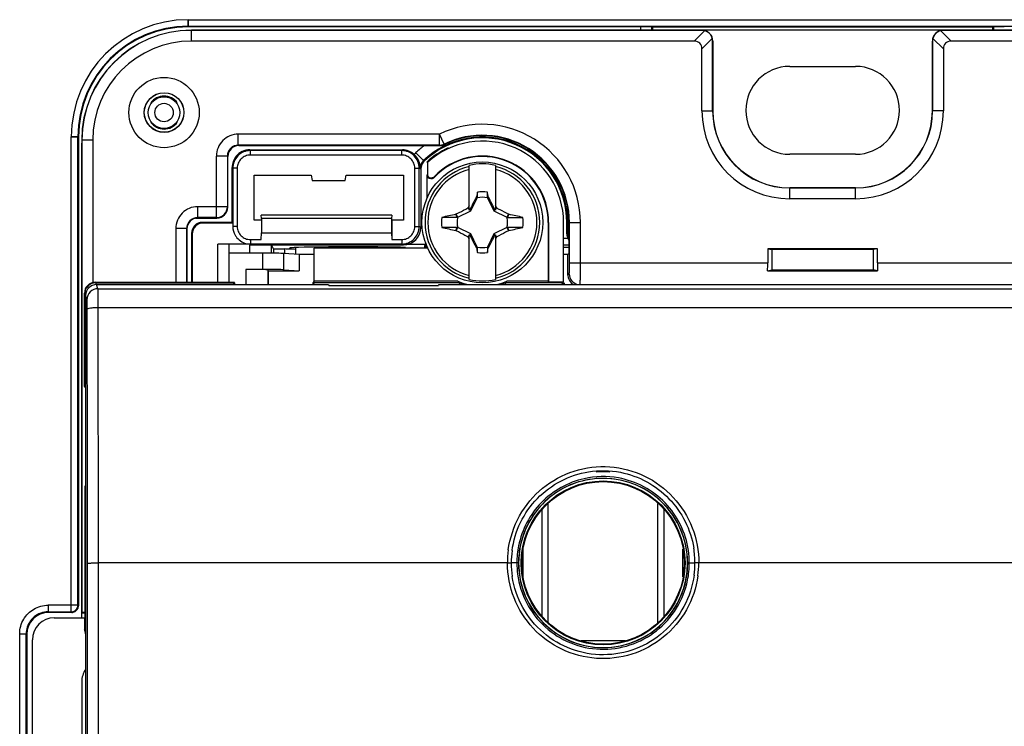
# Model space of a CAD drawing. Units: millimetres. Extents: x -65 to 81, y -41 to 72.
# Drawn here: x -15 to 30, y 2 to 34 of the extents above; entities that cross this region are included whole.
import ezdxf

# ---------------------------------------------------------------- set-up
doc = ezdxf.new("R2010")
doc.units = ezdxf.units.MM
doc.header["$LTSCALE"] = 16.335
doc.layers.get('0').update_dxf_attribs({"linetype": 'CONTINUOUS'})
for name, color, linetype in [('ASSI', 7, 'CONTINUOUS'), ('DRAFT', 7, 'CONTINUOUS'), ('RACCORDO', 7, 'CONTINUOUS'), ('SMUSSO', 7, 'CONTINUOUS'), ('TRASH', 7, 'CONTINUOUS')]:
    doc.layers.add(name, color=color, linetype=linetype)

msp = doc.modelspace()

# ---------------------------------------------------------------- linework, layer by layer
at = {"color": 7, "linetype": 'CONTINUOUS'}
for p, q in [((14.4, 33.947), (15.122, 33.947)), ((28.199, 33.947), (28.921, 33.947)), ((5.561, 25.755), (5.561, 27.791)), ((6.761, 27.791), (6.761, 25.755)), ((5.933, 26.569), (5.891, 26.359)), ((5.932, 26.342), (5.933, 26.569)), ((6.389, 26.342), (6.389, 26.569)), ((5.891, 26.359), (5.878, 26.339)), ((5.878, 26.339), (5.922, 26.319)), ((6.389, 26.342), (6.43, 26.359)), ((6.399, 26.319), (6.443, 26.339)), ((6.443, 26.339), (6.43, 26.359)), ((4.972, 25.577), (4.955, 25.565)), ((5.039, 25.435), (4.972, 25.577)), ((5.561, 25.797), (5.504, 25.853)), ((5.588, 25.769), (5.561, 25.755)), ((5.641, 25.716), (5.588, 25.769)), ((6.733, 25.769), (6.68, 25.716)), ((6.761, 25.755), (6.733, 25.769)), ((6.817, 25.853), (6.761, 25.797)), ((7.349, 25.577), (7.283, 25.435)), ((7.366, 25.565), (7.349, 25.577)), ((5.016, 25.425), (4.311, 25.425)), ((5.016, 25.425), (4.955, 25.565)), ((7.326, 25.472), (7.306, 25.425)), ((7.346, 25.519), (7.326, 25.472)), ((7.366, 25.565), (7.346, 25.519)), ((4.955, 24.828), (4.975, 24.875)), ((4.972, 24.816), (4.955, 24.828)), ((4.972, 24.816), (5.039, 24.958)), ((4.975, 24.875), (4.996, 24.922)), ((4.996, 24.922), (5.016, 24.969)), ((5.641, 24.677), (5.588, 24.624)), ((6.68, 24.677), (6.733, 24.624)), ((7.283, 24.958), (7.349, 24.816)), ((7.306, 24.969), (7.366, 24.828)), ((8.01, 24.968), (7.306, 24.968)), ((7.366, 24.828), (7.349, 24.816)), ((5.561, 24.597), (5.504, 24.54)), ((5.561, 22.603), (5.561, 24.638)), ((5.561, 24.638), (5.588, 24.624)), ((6.733, 24.624), (6.761, 24.638)), ((6.761, 24.638), (6.761, 22.603)), ((6.761, 24.597), (6.817, 24.54)), ((-2.339, 23.749), (-2.339, 24.056)), ((5.922, 24.075), (5.878, 24.054)), ((5.878, 24.054), (5.891, 24.034)), ((5.932, 24.052), (5.891, 24.034)), ((5.933, 23.824), (5.932, 24.052)), ((6.389, 24.052), (6.389, 23.824)), ((6.389, 23.824), (6.43, 24.034)), ((6.443, 24.054), (6.399, 24.075)), ((6.43, 24.034), (6.443, 24.054)), ((9.161, 6.985), (9.161, 12.409)), ((14.161, 6.985), (14.161, 12.409)), ((12.667, 6.147), (10.655, 6.147))]:
    msp.add_line(p, q, dxfattribs=at)
at = {"color": 253, "linetype": 'CONTINUOUS'}
for p, q in [((8.88, 7.272), (8.88, 12.122)), ((14.441, 7.272), (14.441, 12.122))]:
    msp.add_line(p, q, dxfattribs=at)
at = {"color": 7, "linetype": 'CONTINUOUS'}
msp.add_circle((6.161, 25.197), 2.75, dxfattribs=at)
for centre, radius, start, end in [((6.161, 25.197), 2.663, 76.9765, 103.0235), ((6.161, 25.197), 1.392, 80.5652, 99.4324), ((19.306, 18.97), 15.423, 153.0255, 153.492), ((-6.979, 18.972), 15.417, 26.5085, 26.9751), ((6.161, 25.197), 1.864, 172.9682, 187.0259), ((17.381, -33.053), 59.92, 101.96898, 102.59932), ((7.801, 298.983), 273.558, 269.89621, 270.04383), ((-6.682, -40.368), 67.413, 77.4117, 77.97223), ((6.161, 25.197), 1.864, 352.9682, 7.0259), ((4.52, -248.59), 273.558, 89.89621, 90.04383), ((19.148, 91.426), 68.094, 257.4145, 257.96943), ((-5.06, 83.446), 59.92, 281.96898, 282.59932), ((19.301, 31.421), 15.417, 206.5085, 206.9751), ((-6.984, 31.424), 15.423, 333.0255, 333.492), ((6.161, 25.197), 1.392, 260.5652, 279.4324), ((6.161, 25.197), 2.663, 256.9765, 283.0235)]:
    msp.add_arc(centre, radius, start, end, dxfattribs=at)
at = {"color": 253, "linetype": 'CONTINUOUS'}
for radius, start, end in [(2.612, 103.2788, 256.7212), (2.484, 103.9781, 256.0219), (2.612, 283.2788, 76.7212), (2.484, 283.9781, 76.0219)]:
    msp.add_arc((6.161, 25.197), radius, start, end, dxfattribs=at)
at = {"color": 7, "linetype": 'CONTINUOUS'}
for centre, major_axis in [((-518.812, -75.455), (535.114, 0)), ((531.133, 125.849), (-535.114, 0))]:
    msp.add_ellipse(centre, major_axis=major_axis, ratio=0.995125, start_param=0.192384, end_param=0.192786, dxfattribs=at)
for points in [[(5.878, 26.339), (5.78, 26.15), (5.682, 25.96), (5.588, 25.769)], [(6.733, 25.769), (6.639, 25.96), (6.542, 26.15), (6.443, 26.339)], [(5.588, 24.624), (5.682, 24.433), (5.78, 24.243), (5.878, 24.054)], [(6.443, 24.054), (6.542, 24.243), (6.639, 24.433), (6.733, 24.624)]]:
    msp.add_open_spline(points, degree=3, dxfattribs=at)
for points, knots in [([(5.891, 26.359), (5.898, 26.356), (5.912, 26.35), (5.926, 26.345), (5.932, 26.342)], [0, 0, 0, 0, 0.498833, 1, 1, 1, 1]), ([(4.972, 25.577), (5.016, 25.601), (5.193, 25.694), (5.37, 25.786), (5.504, 25.853)], [0, 0, 0, 0, 0.249295, 1, 1, 1, 1]), ([(6.817, 25.853), (6.862, 25.831), (7.04, 25.741), (7.217, 25.648), (7.349, 25.577)], [0, 0, 0, 0, 0.2506, 1, 1, 1, 1]), ([(5.504, 24.54), (5.459, 24.562), (5.281, 24.653), (5.104, 24.746), (4.972, 24.816)], [0, 0, 0, 0, 0.2506, 1, 1, 1, 1]), ([(7.349, 24.816), (7.305, 24.793), (7.129, 24.699), (6.951, 24.607), (6.817, 24.54)], [0, 0, 0, 0, 0.249295, 1, 1, 1, 1]), ([(6.43, 24.034), (6.423, 24.037), (6.41, 24.043), (6.396, 24.049), (6.389, 24.052)], [0, 0, 0, 0, 0.498833, 1, 1, 1, 1])]:
    msp.add_open_spline(points, degree=3, knots=knots, dxfattribs=at)
at = {"layer": 'ASSI', "color": 253, "linetype": 'CONTINUOUS'}
for p, q in [((-7.239, 34.423), (-7.239, 34.123)), ((-7.239, 34.423), (50.561, 34.423)), ((-7.239, 34.123), (50.561, 34.123)), ((13.384, 33.947), (13.384, 34.097)), ((13.883, 33.947), (13.883, 34.088)), ((29.438, 34.088), (29.438, 33.947)), ((-12.566, 7.473), (-12.566, 29.097)), ((-12.566, 29.097), (-12.266, 29.097)), ((-12.266, 7.773), (-12.266, 29.097)), ((-4.439, 28.497), (-4.408, 28.465)), ((2.486, 28.465), (2.517, 28.497)), ((3.136, 28.371), (3.481, 28.009)), ((3.481, 28.009), (3.517, 27.996)), ((-5.239, 27.697), (-5.208, 27.665)), ((3.325, 27.704), (3.286, 27.665)), ((-6.558, 25.165), (-6.589, 25.197)), ((10.046, 25.197), (10.046, 24.692)), ((10.106, 25.197), (10.046, 25.197)), ((-7.058, 24.665), (-7.089, 24.697)), ((3.361, 24.975), (3.286, 25.012)), ((10.106, 24.692), (10.046, 24.692)), ((9.894, 24.472), (10.053, 24.472)), ((-13.616, 7.773), (-13.616, 7.473)), ((-12.266, 7.773), (-13.616, 7.773)), ((-13.616, 7.473), (-12.566, 7.473)), ((-14.916, -6.08), (-14.916, 6.473)), ((-14.916, 6.473), (-14.616, 6.473)), ((-14.616, -6.08), (-14.616, 6.473))]:
    msp.add_line(p, q, dxfattribs=at)
at = {"layer": 'ASSI', "color": 7, "linetype": 'CONTINUOUS'}
for p, q in [((14.4, 33.947), (-6.939, 33.947)), ((29.411, 34.079), (13.911, 34.079)), ((27.161, 33.947), (16.161, 33.947)), ((28.921, 33.947), (50.261, 33.947)), ((20.161, 32.297), (23.161, 32.297)), ((-4.439, 28.497), (2.517, 28.497)), ((-4.408, 28.262), (-4.408, 28.465)), ((2.486, 28.465), (-4.408, 28.465)), ((2.486, 28.262), (-4.408, 28.262)), ((2.486, 28.262), (2.486, 28.465)), ((23.161, 28.297), (20.161, 28.297)), ((-5.239, 25.197), (-5.239, 27.697)), ((-5.208, 27.665), (-5.208, 25.012)), ((-5.004, 27.665), (-5.208, 27.665)), ((-5.004, 27.665), (-5.004, 25.012)), ((3.082, 25.012), (3.082, 27.665)), ((3.082, 27.665), (3.286, 27.665)), ((3.286, 25.012), (3.286, 27.665)), ((3.326, 27.647), (3.325, 27.704)), ((3.361, 27.632), (3.361, 24.975)), ((-4.239, 25.297), (-4.239, 27.347)), ((-4.239, 27.347), (-1.633, 27.347)), ((-1.633, 27.347), (-1.589, 27.097)), ((-1.589, 27.097), (-0.089, 27.097)), ((-0.089, 27.097), (-0.045, 27.347)), ((-0.045, 27.347), (2.561, 27.347)), ((2.561, 27.347), (2.561, 25.297)), ((-5.239, 25.197), (-6.589, 25.197)), ((-5.208, 25.165), (-6.558, 25.165)), ((-5.239, 25.197), (-5.208, 25.165)), ((-3.922, 25.297), (-4.239, 25.297)), ((2.043, 25.522), (-3.922, 25.522)), ((-3.896, 25.372), (-3.909, 25.522)), ((-3.896, 25.372), (-3.896, 24.717)), ((2.017, 25.372), (-3.896, 25.372)), ((2.03, 25.522), (2.017, 25.372)), ((2.017, 25.372), (2.017, 24.717)), ((2.043, 25.297), (2.043, 24.414)), ((2.561, 25.297), (2.043, 25.297)), ((-7.089, 24.697), (-7.089, 22.473)), ((-5.004, 25.012), (-5.208, 25.012)), ((-3.922, 24.414), (-3.896, 24.717)), ((-3.896, 24.717), (2.017, 24.717)), ((2.017, 24.717), (2.043, 24.414)), ((3.082, 25.012), (3.286, 25.012)), ((-7.058, 24.665), (-7.058, 22.473)), ((-4.408, 24.416), (-3.922, 24.416)), ((-4.408, 24.415), (-4.408, 24.211)), ((2.043, 24.416), (2.486, 24.416)), ((2.486, 24.415), (2.486, 24.211)), ((-5.896, 22.473), (-5.896, 24.212)), ((-4.408, 24.212), (-5.896, 24.212)), ((-5.37, 22.45), (-5.37, 24.208)), ((-4.452, 24.162), (-4.452, 23.797)), ((-3.448, 24.162), (-4.452, 24.162)), ((2.486, 24.211), (-4.408, 24.211)), ((-3.448, 23.797), (-3.448, 24.181)), ((-3.359, 24.001), (-3.448, 24.181)), ((-3.448, 24.181), (-3.339, 24.181)), ((-3.359, 24.001), (-3.359, 23.794)), ((-3.359, 24.001), (-2.833, 24.001)), ((-3.339, 24.207), (-3.339, 24.181)), ((-3.339, 24.175), (2.561, 24.175)), ((-2.833, 23.784), (-2.833, 24.001)), ((-2.63, 23.997), (-2.589, 24.037)), ((2.698, 24.207), (3.627, 24.207)), ((9.894, 24.172), (10.106, 24.172)), ((10.106, 24.053), (9.894, 24.053))]:
    msp.add_line(p, q, dxfattribs=at)
msp.add_circle((-8.339, 30.197), 0.9, dxfattribs=at)
at = {"layer": 'ASSI', "color": 253, "linetype": 'CONTINUOUS'}
for radius in [0.72, 0.42]:
    msp.add_circle((-8.339, 30.197), radius, dxfattribs=at)
for centre, radius, start, end in [((-7.239, 29.097), 5.326, 90, 180), ((-7.239, 29.097), 5.026, 90, 180), ((6.161, 25.197), 3.885, 0, 133.6159), ((3.827, 27.646), 1.002, 133.6231, 140.2239), ((6.161, 25.197), 4.385, 127.051, 133.6159), ((3.825, 27.648), 0.5, 133.6075, 180.0084), ((-3.392, 11.968), 17.058, 66.6799, 66.8081), ((-12.562, 7.773), 0.297, 349.8106, 359.9198), ((-13.615, 6.472), 1.001, 130.1191, 139.8114), ((-13.616, 6.473), 1, 89.9919, 130.1079), ((-13.616, 6.473), 1, 139.8217, 176.1983), ((-13.616, 6.473), 0.999, 176.1857, 180.0002)]:
    msp.add_arc(centre, radius, start, end, dxfattribs=at)
at = {"layer": 'ASSI', "color": 7, "linetype": 'CONTINUOUS'}
for centre, radius, start, end in [((-7.239, 29.097), 5, 90, 180), ((20.161, 30.297), 2, 90, 270), ((23.161, 30.297), 2, 270, 90), ((-8.339, 30.197), 0.75, 36.5697, 143.4303), ((-8.339, 30.197), 0.75, 216.5697, 323.4303), ((6.161, 25.197), 3.85, 0, 133.3595), ((-4.408, 27.666), 0.8, 89.9898, 180.0102), ((2.486, 27.666), 0.8, 359.9898, 90.0102), ((2.517, 27.697), 0.8, 47.5541, 90.002), ((3.859, 27.632), 0.498, 171.8514, 179.9742), ((2.486, 25.012), 0.8, 269.9869, 0.0099), ((-4.408, 24.998), 0.786, 260.4993, 269.9936), ((-1.741, 65.911), 41.923, 268.5083, 268.786), ((-1.324, 85.209), 61.232, 268.77871, 269.04888), ((6.161, 25.197), 2.803, 200.7825, 204.2052)]:
    msp.add_arc(centre, radius, start, end, dxfattribs=at)
for centre, major_axis, ratio, start_param, end_param in [((-4.439, 27.697), (0.566, -0.566), 0.999695, 2.356347, 3.230649), ((-4.439, 27.697), (-0.566, 0.566), 0.999695, 0.089057, 0.785246), ((-6.589, 24.697), (0.354, -0.354), 0.999695, 2.356347, 3.926839), ((-6.558, 24.665), (-0.354, 0.354), 0.999695, -0.785246, 0.785246), ((2.561, 24.975), (0.716, -0.358), 0.99981, -0.924132, 0.463541), ((10.511, 24.675), (0.447, 0.224), 0.99981, 2.678052, 3.095136), ((0.161, 24.036), (2.75, 0), 0.017455, 0.429516, 3.124139), ((6.161, 23.66), (0, 3.074), 0.866047, 1.393428, 1.444249), ((-12.539, 7.747), (0.212, -0.212), 0.999695, -0.602302, 0.785246), ((-13.589, 6.447), (0.707, -0.707), 0.999695, 8.639532, 10.210024), ((-12.539, 7.747), (-0.212, 0.212), 0.999695, -3.926839, -3.743895)]:
    msp.add_ellipse(centre, major_axis=major_axis, ratio=ratio, start_param=start_param, end_param=end_param, dxfattribs=at)
for points, knots in [([(-4.408, 28.262), (-4.485, 28.262), (-4.641, 28.232), (-4.839, 28.098), (-4.974, 27.9), (-5.004, 27.742), (-5.004, 27.665)], [0, 0, 0, 0, 0.246569, 0.49741, 0.751597, 1, 1, 1, 1]), ([(3.082, 27.665), (3.082, 27.742), (3.051, 27.9), (2.917, 28.098), (2.718, 28.232), (2.562, 28.262), (2.486, 28.262)], [0, 0, 0, 0, 0.248403, 0.50259, 0.753431, 1, 1, 1, 1]), ([(3.325, 27.704), (3.323, 27.798), (3.278, 28.016), (3.149, 28.203), (3.057, 28.287)], [0, 0, 0, 0, 0.430049, 1, 1, 1, 1]), ([(-5.208, 25.012), (-5.208, 24.873), (-5.156, 24.683), (-5.049, 24.531), (-5.018, 24.496)], [0, 0, 0, 0, 0.747962, 1, 1, 1, 1]), ([(-5.004, 25.012), (-5.004, 24.935), (-4.974, 24.777), (-4.839, 24.579), (-4.641, 24.446), (-4.484, 24.416), (-4.408, 24.416)], [0, 0, 0, 0, 0.248391, 0.502574, 0.753423, 1, 1, 1, 1]), ([(2.486, 24.416), (2.562, 24.416), (2.718, 24.446), (2.917, 24.579), (3.051, 24.777), (3.082, 24.935), (3.082, 25.012)], [0, 0, 0, 0, 0.246577, 0.497426, 0.751609, 1, 1, 1, 1]), ([(-5.018, 24.496), (-4.958, 24.424), (-4.811, 24.302), (-4.63, 24.239), (-4.538, 24.223)], [0, 0, 0, 0, 0.499281, 1, 1, 1, 1])]:
    msp.add_open_spline(points, degree=3, knots=knots, dxfattribs=at)
for points in [[(3.517, 27.996), (3.437, 27.92), (3.381, 27.812), (3.366, 27.703)], [(10.053, 24.472), (10.067, 24.441), (10.085, 24.411), (10.105, 24.383)]]:
    msp.add_open_spline(points, degree=3, dxfattribs=at)
at = {"layer": 'ASSI', "color": 253, "linetype": 'CONTINUOUS'}
for points in [[(10.046, 24.692), (10.046, 24.611), (10.067, 24.528), (10.105, 24.456)], [(-14.27, 7.597), (-14.075, 7.71), (-13.842, 7.773), (-13.616, 7.773)], [(-12.336, 7.58), (-12.303, 7.62), (-12.279, 7.67), (-12.27, 7.721)], [(-14.734, 7.135), (-14.623, 7.323), (-14.458, 7.487), (-14.27, 7.597)], [(-14.916, 6.473), (-14.916, 6.702), (-14.851, 6.938), (-14.734, 7.135)]]:
    msp.add_open_spline(points, degree=3, dxfattribs=at)
msp.add_open_spline([(-12.566, 7.473), (-12.522, 7.473), (-12.435, 7.492), (-12.364, 7.547), (-12.336, 7.58)], degree=3, knots=[0, 0, 0, 0, 0.499734, 1, 1, 1, 1], dxfattribs=at)
at = {"layer": 'DRAFT', "color": 253, "linetype": 'CONTINUOUS'}
for p, q in [((-7.089, 33.447), (-7.089, 33.947)), ((16.161, 30.272), (16.661, 30.272)), ((27.161, 30.272), (26.661, 30.272)), ((-11.589, 28.947), (-12.089, 28.947)), ((20.161, 26.272), (20.161, 26.772)), ((23.161, 26.272), (23.161, 26.772)), ((9.161, 25.197), (9.181, 25.197))]:
    msp.add_line(p, q, dxfattribs=at)
at = {"layer": 'DRAFT', "color": 7, "linetype": 'CONTINUOUS'}
for p, q in [((15.861, 33.947), (-7.089, 33.947)), ((13.911, 34.079), (13.911, 33.947)), ((29.411, 34.079), (13.911, 34.079)), ((50.411, 33.947), (27.461, 33.947)), ((29.411, 33.947), (29.411, 34.079)), ((-12.089, 28.947), (-12.089, 7.429)), ((-12.08, 28.947), (-12.08, 7.438)), ((-11.589, 28.947), (-11.589, 22.455)), ((3.627, 27.939), (3.661, 27.924)), ((-4.239, 25.297), (-4.239, 27.347)), ((-4.239, 27.347), (-1.633, 27.347)), ((-1.633, 27.347), (-1.589, 27.097)), ((-1.589, 27.097), (-0.089, 27.097)), ((-0.089, 27.097), (-0.045, 27.347)), ((-0.045, 27.347), (2.561, 27.347)), ((2.561, 27.347), (2.561, 25.297)), ((20.161, 26.772), (23.161, 26.772)), ((23.161, 26.763), (20.161, 26.763)), ((-3.922, 25.297), (-4.239, 25.297)), ((2.561, 25.297), (2.043, 25.297)), ((9.161, 25.197), (9.161, 22.522)), ((9.181, 25.197), (9.181, 22.482)), ((9.861, 22.482), (9.861, 25.197)), ((10.106, 25.197), (10.106, 23.784)), ((-4.452, 24.162), (-4.452, 23.797)), ((-3.448, 24.162), (-4.452, 24.162)), ((-3.448, 23.797), (-3.448, 24.181)), ((-3.359, 24.001), (-3.448, 24.181)), ((-3.448, 24.181), (-3.339, 24.181)), ((-3.359, 24.001), (-2.833, 24.001)), ((-3.339, 24.207), (-3.339, 24.181)), ((-2.63, 23.997), (-2.589, 24.037)), ((-1.497, 22.522), (-1.497, 24.022)), ((3.641, 24.022), (-1.497, 24.022)), ((10.106, 24.053), (9.894, 24.053)), ((10.061, 23.739), (10.106, 23.784)), ((24.161, 23.997), (19.161, 23.997)), ((19.161, 23.997), (19.353, 23.958)), ((19.353, 23.958), (19.353, 23.035)), ((23.968, 23.958), (19.353, 23.958)), ((24.161, 23.997), (23.968, 23.958)), ((23.968, 23.958), (23.968, 23.035)), ((-2.19, 23.739), (-2.19, 22.997)), ((-3.574, 22.371), (-3.574, 22.997)), ((-3.574, 22.997), (-2.19, 22.997)), ((19.353, 23.035), (23.968, 23.035)), ((5.04, 22.522), (-1.497, 22.522)), ((9.161, 22.522), (7.281, 22.522)), ((9.161, 22.522), (9.181, 22.482)), ((9.861, 22.482), (9.181, 22.482)), ((-0.853, 22.371), (-0.839, 22.329)), ((-0.839, 22.329), (4.161, 22.329)), ((4.175, 22.371), (4.161, 22.329)), ((4.175, 22.371), (33.647, 22.371)), ((-12.089, 7.429), (-12.08, 7.438)), ((-12.089, 7.429), (-11.966, 7.429)), ((-11.966, 7.44), (-12.08, 7.438))]:
    msp.add_line(p, q, dxfattribs=at)
for centre, radius in [((-8.339, 30.197), 0.905), ((-8.339, 30.197), 0.9), ((11.661, 9.697), 3.7)]:
    msp.add_circle(centre, radius, dxfattribs=at)
for centre, radius, start, end in [((-7.239, 29.097), 5, 90, 180), ((-7.089, 28.947), 5, 90, 180), ((-7.089, 28.947), 4.991, 90, 180), ((20.161, 30.272), 3.509, 180, 270), ((20.161, 30.272), 3.5, 180, 270), ((23.161, 30.272), 3.509, 270, 0), ((23.161, 30.272), 3.5, 270, 360), ((6.161, 25.197), 3.7, 0, 132.5066), ((6.161, 25.197), 3.733, 114.573, 132.731), ((-1.741, 65.911), 41.923, 268.5083, 268.786), ((-1.324, 85.209), 61.232, 268.77871, 269.04888), ((6.161, 25.197), 2.9, 247.2786, 257.0559), ((6.161, 25.197), 2.9, 282.9441, 292.7214), ((11.661, 9.697), 3.85, 180, 360)]:
    msp.add_arc(centre, radius, start, end, dxfattribs=at)
msp.add_ellipse((0.161, 24.036), major_axis=(2.75, 0), ratio=0.017455, start_param=0.429516, end_param=3.124139, dxfattribs=at)
at = {"layer": 'RACCORDO', "color": 253, "linetype": 'CONTINUOUS'}
for p, q in [((-7.239, 34.097), (-7.239, 34.423)), ((-7.239, 34.423), (50.561, 34.423)), ((-7.239, 34.123), (50.561, 34.123)), ((13.384, 33.947), (13.384, 34.097)), ((13.883, 33.947), (13.883, 34.088)), ((29.438, 34.088), (29.438, 33.947)), ((16.281, 33.92), (15.807, 33.447)), ((16.161, 33.947), (16.152, 33.938)), ((27.04, 33.92), (27.514, 33.447)), ((27.169, 33.938), (27.161, 33.947)), ((16.634, 33.567), (16.161, 33.093)), ((16.661, 33.447), (16.652, 33.438)), ((26.67, 33.438), (26.661, 33.447)), ((26.687, 33.567), (27.161, 33.093)), ((-4.956, 28.713), (-4.956, 29.213)), ((4.207, 29.213), (-4.956, 29.213)), ((4.207, 28.713), (4.207, 29.213)), ((4.426, 28.764), (4.207, 29.213)), ((-12.566, 7.473), (-12.566, 29.097)), ((-12.239, 29.097), (-12.566, 29.097)), ((-12.266, 7.773), (-12.266, 29.097)), ((-4.935, 28.692), (-4.956, 28.713)), ((4.207, 28.713), (-4.956, 28.713)), ((4.207, 28.713), (4.212, 28.692)), ((4.426, 28.764), (4.431, 28.743)), ((3.136, 28.371), (3.481, 28.009)), ((-5.956, 25.413), (-5.956, 28.213)), ((-5.456, 28.213), (-5.956, 28.213)), ((-5.456, 28.213), (-5.456, 25.913)), ((-5.435, 28.192), (-5.456, 28.213)), ((3.481, 28.009), (3.517, 27.996)), ((3.325, 27.704), (3.286, 27.665)), ((3.661, 27.387), (3.641, 27.367)), ((3.836, 27.217), (3.811, 27.197)), ((3.836, 27.217), (3.85, 27.197)), ((3.965, 27.27), (3.974, 27.25)), ((-6.806, 25.413), (-6.806, 25.913)), ((-5.456, 25.913), (-6.806, 25.913)), ((-5.435, 25.892), (-5.456, 25.913)), ((-6.806, 25.413), (-6.797, 25.404)), ((-5.956, 25.413), (-6.806, 25.413)), ((-6.558, 25.165), (-6.589, 25.197)), ((-5.935, 25.392), (-5.956, 25.413)), ((10.011, 25.197), (10.627, 25.197)), ((10.046, 25.197), (10.046, 24.692)), ((10.127, 23.354), (10.127, 25.197)), ((10.627, 23.354), (10.627, 25.197)), ((-7.806, 24.913), (-7.806, 22.473)), ((-7.306, 24.913), (-7.806, 24.913)), ((-7.306, 24.913), (-7.306, 22.473)), ((-7.306, 24.913), (-7.297, 24.904)), ((-7.058, 24.665), (-7.089, 24.697)), ((10.046, 24.692), (10.011, 24.675)), ((10.106, 24.692), (10.046, 24.692)), ((9.894, 24.472), (10.053, 24.472)), ((-3.842, 23.054), (-3.842, 23.797)), ((-2.876, 23.041), (-2.876, 23.784)), ((10.127, 23.354), (19.161, 23.354)), ((24.161, 23.354), (33.194, 23.354)), ((-4.615, 23.054), (-4.615, 22.371)), ((-3.615, 23.037), (-3.615, 22.371)), ((-11.445, 22.452), (-11.466, 22.473)), ((-11.445, 22.452), (-11.445, 22.368)), ((-11.445, 22.452), (-5.112, 22.452)), ((5.122, 22.452), (-1.567, 22.452)), ((9.846, 22.452), (7.2, 22.452)), ((10.061, 22.797), (10.119, 22.854)), ((-11.35, 22.178), (-11.415, 22.371)), ((-11.35, 22.178), (54.671, 22.178)), ((-11.945, 21.952), (-11.966, 21.973)), ((-11.945, 17.702), (-11.945, 21.952)), ((-11.945, 21.952), (-11.906, 21.952)), ((-11.85, 21.678), (-11.914, 21.871)), ((-11.325, 9.697), (-11.342, 21.327)), ((-11.342, 21.327), (54.663, 21.327)), ((-11.945, 13.192), (-11.945, 6.691)), ((-11.325, -9.303), (-11.325, 9.697)), ((7.302, 9.697), (-11.325, 9.697)), ((7.732, 9.697), (7.477, 9.697)), ((15.589, 9.697), (15.844, 9.697)), ((38.404, 9.697), (16.019, 9.695)), ((-13.616, 7.773), (-13.616, 7.473)), ((-12.266, 7.773), (-13.616, 7.773)), ((-12.266, 7.773), (-12.239, 7.747)), ((-13.616, 7.473), (-13.59, 7.447)), ((-13.616, 7.473), (-12.566, 7.473)), ((-12.566, 7.473), (-12.539, 7.447)), ((-14.916, -6.08), (-14.916, 6.473)), ((-14.916, 6.473), (-14.616, 6.473)), ((-14.616, -6.08), (-14.616, 6.473)), ((-14.616, 6.473), (-14.589, 6.447)), ((-11.966, 6.67), (-11.945, 6.691)), ((-11.914, 6.691), (-11.945, 6.691))]:
    msp.add_line(p, q, dxfattribs=at)
at = {"layer": 'RACCORDO', "color": 7, "linetype": 'CONTINUOUS'}
for p, q in [((13.384, 34.097), (-7.239, 34.097)), ((13.883, 34.088), (13.911, 34.079)), ((29.438, 34.088), (29.411, 34.079)), ((16.152, 33.938), (-7.089, 33.938)), ((16.161, 33.947), (15.861, 33.947)), ((27.461, 33.947), (27.161, 33.947)), ((50.411, 33.938), (27.169, 33.938)), ((15.807, 33.447), (-7.089, 33.447)), ((16.652, 30.272), (16.652, 33.438)), ((16.661, 33.447), (16.661, 30.272)), ((26.661, 30.272), (26.661, 33.447)), ((26.67, 33.438), (26.67, 30.272)), ((50.411, 33.447), (27.514, 33.447)), ((16.161, 30.272), (16.161, 33.093)), ((27.161, 33.093), (27.161, 30.272)), ((-12.239, 29.097), (-12.239, 7.747)), ((-12.089, 7.197), (-12.089, 28.797)), ((-4.935, 28.692), (4.212, 28.692)), ((-4.439, 28.497), (2.517, 28.497)), ((-5.435, 25.892), (-5.435, 28.192)), ((3.661, 27.924), (3.661, 27.387)), ((-5.239, 25.197), (-5.239, 27.697)), ((3.326, 27.647), (3.325, 27.704)), ((3.361, 27.632), (3.361, 24.975)), ((3.641, 26.297), (3.641, 27.367)), ((3.811, 27.197), (3.85, 27.197)), ((-6.905, 25.392), (-5.935, 25.392)), ((-5.239, 25.197), (-6.589, 25.197)), ((-5.208, 25.165), (-6.558, 25.165)), ((10.011, 24.675), (10.011, 25.197)), ((-7.297, 22.473), (-7.297, 24.904)), ((-7.089, 24.697), (-7.089, 22.473)), ((-7.058, 24.665), (-7.058, 22.473)), ((-3.842, 23.797), (-5.355, 23.797)), ((-3.359, 24.001), (-3.359, 23.794)), ((-3.339, 24.175), (2.561, 24.175)), ((-2.19, 23.739), (-2.876, 23.784)), ((-2.833, 23.784), (-2.833, 24.001)), ((-0.339, 24.048), (-0.339, 24.084)), ((0.661, 24.048), (0.661, 24.084)), ((2.561, 24.207), (2.698, 24.207)), ((2.698, 24.207), (3.627, 24.207)), ((3.641, 24.022), (3.641, 24.097)), ((9.894, 24.172), (10.106, 24.172)), ((19.161, 23.997), (19.161, 23.354)), ((24.161, 23.354), (24.161, 23.997)), ((-1.497, 23.739), (-2.19, 23.739)), ((10.061, 23.739), (9.894, 23.739)), ((10.061, 22.797), (10.061, 23.739)), ((-3.842, 23.054), (-4.615, 23.054)), ((-3.574, 22.997), (-3.615, 23.037)), ((-2.876, 23.041), (-2.19, 22.997)), ((19.155, 22.996), (19.353, 23.035)), ((19.155, 22.996), (24.166, 22.996)), ((24.166, 22.996), (23.968, 23.035)), ((-11.466, 22.473), (-5.133, 22.473)), ((-5.112, 22.452), (-5.112, 22.451)), ((-5.112, 22.371), (-5.112, 22.45)), ((-1.497, 22.522), (-1.567, 22.452)), ((-1.567, 22.45), (-1.567, 22.371)), ((9.846, 22.371), (9.846, 22.452)), ((9.894, 22.452), (9.894, 22.371)), ((-11.415, 22.371), (-0.853, 22.371)), ((-11.966, 17.723), (-11.966, 21.973)), ((-11.914, 21.871), (-11.914, -21.478)), ((8.025, 9.063), (8.025, 10.331)), ((15.296, 9.063), (15.296, 10.331)), ((-12.539, 7.447), (-13.59, 7.447)), ((-13.34, 7.197), (-11.966, 7.197)), ((-11.966, 7.197), (-11.966, 6.67)), ((-14.589, 6.447), (-14.589, -6.053)), ((-14.339, -5.803), (-14.339, 6.197)), ((-12.089, 4.286), (-12.089, -3.893))]:
    msp.add_line(p, q, dxfattribs=at)
at = {"layer": 'RACCORDO', "color": 253, "linetype": 'CONTINUOUS'}
for centre, radius in [((-8.339, 30.197), 0.72), ((-8.339, 30.197), 0.42), ((11.661, 9.697), 3.731)]:
    msp.add_circle(centre, radius, dxfattribs=at)
for centre, radius, start, end in [((-7.239, 29.097), 5.326, 90, 180), ((-7.239, 29.097), 5.026, 90, 180), ((6.161, 25.197), 4.466, 0, 115.9406), ((-4.956, 28.213), 1, 89.9981, 180.0019), ((6.161, 25.197), 3.966, 0, 115.9406), ((-4.956, 28.213), 0.5, 89.9774, 180.0239), ((6.161, 25.197), 3.885, 0, 133.6159), ((4.207, 29.213), 0.5, 270.0034, 295.9372), ((3.827, 27.646), 1.002, 133.6231, 140.2239), ((6.161, 25.197), 4.385, 127.051, 133.6159), ((3.825, 27.648), 0.5, 133.6075, 180.0084), ((-3.392, 11.968), 17.058, 66.6799, 66.8081), ((-6.806, 24.913), 1, 89.9981, 180.0019), ((-5.956, 25.913), 0.5, 270.021, 359.979), ((-6.806, 24.913), 0.5, 89.9768, 180.0219), ((-11.445, 21.952), 0.5, 90.0096, 145.9841), ((10.619, 22.855), 0.5, 180.024, 255.1569), ((-11.35, 21.678), 0.5, 90.0105, 179.9196), ((-5092.593, 8.013), 5080.768, 0.01888, 0.14931), ((11.661, 9.698), 3.93, 79.6577, 102.7332), ((11.661, 9.697), 4.15, 85.7142, 94.2857), ((11.673, 9.697), 3.941, 168.523, 180.0034), ((11.627, 9.696), 4.217, 0.0106, 9.23), ((11.684, 9.7), 4.382, 172.3167, 180.0298), ((11.676, 9.696), 4.199, 172.3225, 179.9845), ((11.637, 9.69), 3.952, 0.1033, 8.3326), ((11.643, 9.705), 4.167, 180.1071, 188.6711), ((11.673, 9.703), 3.941, 180.093, 187.6017), ((11.675, 9.698), 3.868, 180.0242, 205.4978), ((11.649, 9.699), 3.94, 348.4064, 359.9697), ((11.681, 9.706), 4.163, 352.138, 359.8715), ((11.692, 9.708), 4.327, 352.0383, 359.8373), ((-12.562, 7.773), 0.297, 349.8106, 359.9198), ((-13.615, 6.472), 1.001, 130.1191, 139.8114), ((-13.616, 6.473), 1, 89.9919, 130.1079), ((-13.616, 6.473), 1, 139.8217, 176.1983), ((-13.616, 6.473), 0.999, 176.1857, 180.0002), ((-11.441, 6.692), 0.504, 180.0842, 199.9055)]:
    msp.add_arc(centre, radius, start, end, dxfattribs=at)
at = {"layer": 'RACCORDO', "color": 7, "linetype": 'CONTINUOUS'}
for centre, radius, start, end in [((-6.939, 28.797), 5.15, 90, 91.6923), ((16.161, 33.447), 0.5, 359.9965, 90.0035), ((16.147, 33.433), 0.506, 15.364, 74.636), ((27.161, 33.447), 0.5, 89.9965, 180.0035), ((27.174, 33.433), 0.506, 105.364, 164.636), ((-6.939, 28.797), 5.15, 178.3077, 180), ((6.161, 25.197), 3.85, 0, 133.3595), ((4.212, 29.192), 0.5, 269.9999, 296.0032), ((6.161, 25.197), 3.945, 0, 116.0032), ((2.517, 27.697), 0.8, 47.5541, 90.002), ((6.161, 25.197), 3.02, 0, 136.6442), ((6.161, 25.197), 3, 0, 136.8004), ((3.859, 27.632), 0.498, 171.8514, 179.9742), ((6.161, 25.197), 2.803, 200.7825, 204.2052), ((6.291, 23.889), 1.852, 227.5565, 230.8672), ((6.161, 25.197), 2.935, 249.2639, 254.2991), ((6.161, 25.197), 2.935, 285.6745, 290.7361), ((6.031, 23.889), 1.852, 309.1328, 312.4435), ((11.661, 9.697), 3.85, 0, 180), ((11.669, 9.694), 3.862, 167.3282, 179.9601), ((11.667, 9.691), 3.848, 0.0895, 7.8654)]:
    msp.add_arc(centre, radius, start, end, dxfattribs=at)
for centre, major_axis, ratio, start_param, end_param in [((13.384, 34.088), (0.5, 0), 0.017455, 0.05236, 1.570796), ((29.938, 34.088), (0.5, 0), 0.017455, 1.570796, 3.089233), ((16.143, 33.429), (0.2, 0.47), 0.975196, 0.130824, 0.392471), ((27.178, 33.429), (-0.2, 0.47), 0.975196, -0.392471, -0.130824), ((15.454, 32.74), (-0.612, -0.612), 0.57735, 2.617994, 3.665191), ((16.143, 33.429), (0.47, 0.2), 0.975196, -0.392471, -0.130824), ((27.178, 33.429), (0.47, -0.2), 0.975196, -3.010769, -2.749122), ((27.868, 32.74), (0.612, -0.612), 0.57735, 2.617994, 3.665191), ((-4.935, 28.192), (-0.354, 0.354), 0.999695, -0.785246, 0.785246), ((-4.439, 27.697), (0.566, -0.566), 0.999695, 2.356347, 3.230649), ((-4.439, 27.697), (-0.566, 0.566), 0.999695, 0.089057, 0.785246), ((3.811, 27.367), (0.12, 0.12), 0.999924, -3.926953, -2.356233), ((-5.935, 25.892), (0.354, -0.354), 0.999695, -0.785246, 0.785246), ((-6.797, 24.904), (0.354, -0.354), 0.999695, 8.639532, 10.210024), ((-6.589, 24.697), (0.354, -0.354), 0.999695, 2.356347, 3.926839), ((-6.558, 24.665), (-0.354, 0.354), 0.999695, -0.785246, 0.785246), ((2.561, 24.975), (0.716, -0.358), 0.99981, -1.107103, 0.463541), ((10.511, 24.675), (0.447, 0.224), 0.99981, 2.678052, 3.095136), ((-3.842, 23.779), (1, 0), 0.017455, 0.261799, 1.570796), ((6.161, 23.66), (0, 3.074), 0.866047, 1.393428, 1.444249), ((19.073, 23.354), (0, 1), 0.087489, -1.937904, -1.570796), ((24.248, 23.354), (0, 1), 0.087489, -4.712389, -4.345282), ((-4.615, 23.037), (1, 0), 0.017455, 0.017453, 1.570796), ((-3.842, 23.037), (1, 0), 0.017455, 0.261799, 1.570796), ((-11.465, 21.973), (0.354, -0.354), 0.999695, 2.356347, 3.926839), ((10.561, 22.797), (0.354, 0.354), 0.999695, -3.926839, -2.908373), ((-11.414, 21.871), (-0.158, 0.475), 0.998478, -0.32105, 1.248833), ((-11.645, 17.702), (0.3, 0), 0.017455, -3.124139, -2.696732), ((-11.645, 13.191), (0.3, 0), 0.017455, 2.696732, 3.124139), ((-12.539, 7.747), (0.212, -0.212), 0.999695, -0.602302, 0.785246), ((-13.589, 6.447), (0.707, -0.707), 0.999695, 8.639532, 10.210024), ((-13.339, 6.197), (0.707, -0.707), 0.999695, 2.356347, 3.926839), ((-12.539, 7.747), (-0.212, 0.212), 0.999695, -3.926839, -3.743895), ((-11.465, 6.671), (0.354, 0.354), 0.999695, -3.926839, -3.478154), ((-11.089, 4.286), (0.707, -0.707), 0.999695, -2.950865, -2.356347)]:
    msp.add_ellipse(centre, major_axis=major_axis, ratio=ratio, start_param=start_param, end_param=end_param, dxfattribs=at)
for points, knots in [([(3.325, 27.704), (3.323, 27.798), (3.278, 28.016), (3.149, 28.203), (3.057, 28.287)], [0, 0, 0, 0, 0.430049, 1, 1, 1, 1]), ([(3.661, 27.387), (3.661, 27.343), (3.698, 27.251), (3.79, 27.216), (3.834, 27.216)], [0, 0, 0, 0, 0.499559, 1, 1, 1, 1]), ([(-5.112, 22.452), (-5.113, 22.449), (-5.124, 22.441), (-5.138, 22.424), (-5.164, 22.401), (-5.182, 22.382), (-5.193, 22.371)], [0, 0, 0, 0, 0.087512, 0.30122, 0.61413, 1, 1, 1, 1]), ([(-1.567, 22.452), (-1.566, 22.448), (-1.555, 22.441), (-1.541, 22.424), (-1.515, 22.401), (-1.497, 22.382), (-1.487, 22.372)], [0, 0, 0, 0, 0.09114, 0.31037, 0.623999, 1, 1, 1, 1]), ([(5.122, 22.452), (5.123, 22.451), (5.119, 22.441), (5.118, 22.428), (5.112, 22.402), (5.109, 22.383), (5.107, 22.372)], [0, 0, 0, 0, 0.074257, 0.271933, 0.584163, 1, 1, 1, 1]), ([(7.2, 22.452), (7.198, 22.451), (7.202, 22.441), (7.203, 22.428), (7.209, 22.402), (7.212, 22.383), (7.214, 22.372)], [0, 0, 0, 0, 0.074288, 0.272006, 0.584228, 1, 1, 1, 1]), ([(9.846, 22.452), (9.844, 22.449), (9.835, 22.442), (9.81, 22.414), (9.784, 22.39), (9.765, 22.371)], [0, 0, 0, 0, 0.084959, 0.30021, 1, 1, 1, 1]), ([(11.666, 13.547), (11.234, 13.547), (10.363, 13.401), (9.209, 12.762), (8.331, 11.778), (7.996, 10.962), (7.901, 10.541)], [0, 0, 0, 0, 0.250191, 0.500258, 0.750161, 1, 1, 1, 1]), ([(15.478, 10.217), (15.415, 10.672), (15.126, 11.566), (14.248, 12.66), (13.046, 13.38), (12.123, 13.546), (11.666, 13.547)], [0, 0, 0, 0, 0.250723, 0.500644, 0.750447, 1, 1, 1, 1])]:
    msp.add_open_spline(points, degree=3, knots=knots, dxfattribs=at)
for points in [[(3.517, 27.996), (3.437, 27.92), (3.381, 27.812), (3.366, 27.703)], [(3.965, 27.27), (3.932, 27.236), (3.881, 27.216), (3.834, 27.216)], [(3.85, 27.197), (3.895, 27.197), (3.943, 27.217), (3.974, 27.25)], [(10.053, 24.472), (10.067, 24.441), (10.085, 24.411), (10.105, 24.383)]]:
    msp.add_open_spline(points, degree=3, dxfattribs=at)
at = {"layer": 'RACCORDO', "color": 253, "linetype": 'CONTINUOUS'}
for points in [[(10.046, 24.692), (10.046, 24.611), (10.067, 24.528), (10.105, 24.456)], [(-11.945, 21.952), (-11.945, 22.049), (-11.913, 22.151), (-11.859, 22.232)], [(11.001, 13.844), (11.478, 13.92), (11.975, 13.912), (12.449, 13.821)], [(-11.825, -9.294), (-11.823, -2.967), (-11.823, 3.36), (-11.825, 9.687)], [(-14.27, 7.597), (-14.075, 7.71), (-13.842, 7.773), (-13.616, 7.773)], [(-12.336, 7.58), (-12.303, 7.62), (-12.279, 7.67), (-12.27, 7.721)], [(-14.734, 7.135), (-14.623, 7.323), (-14.458, 7.487), (-14.27, 7.597)], [(-14.916, 6.473), (-14.916, 6.702), (-14.851, 6.938), (-14.734, 7.135)]]:
    msp.add_open_spline(points, degree=3, dxfattribs=at)
for points, knots in [([(10.119, 22.854), (10.119, 22.855), (10.119, 22.856), (10.12, 22.86), (10.12, 22.867), (10.121, 22.88), (10.122, 22.896), (10.123, 22.918), (10.123, 22.943), (10.124, 22.972), (10.125, 23.018), (10.126, 23.083), (10.127, 23.167), (10.127, 23.259), (10.127, 23.322), (10.127, 23.354)], [0, 0, 0, 0, 0.002194, 0.006649, 0.022483, 0.047494, 0.081449, 0.124047, 0.17488, 0.233487, 0.299303, 0.450053, 0.621469, 0.80711, 1, 1, 1, 1]), ([(10.62, 22.371), (10.621, 22.386), (10.622, 22.426), (10.624, 22.541), (10.625, 22.74), (10.627, 23.028), (10.627, 23.241), (10.627, 23.354)], [0, 0, 0, 0, 0.046741, 0.122155, 0.349154, 0.653897, 1, 1, 1, 1]), ([(-11.342, 21.327), (-11.342, 21.435), (-11.343, 21.632), (-11.343, 21.891), (-11.349, 22.066), (-11.346, 22.153), (-11.35, 22.178)], [0, 0, 0, 0, 0.380061, 0.69599, 0.910992, 1, 1, 1, 1]), ([(-11.842, 21.253), (-11.842, 21.307), (-11.843, 21.406), (-11.843, 21.535), (-11.849, 21.622), (-11.846, 21.666), (-11.85, 21.678)], [0, 0, 0, 0, 0.379973, 0.695832, 0.910815, 1, 1, 1, 1]), ([(-11.842, 21.253), (-11.841, 21.259), (-11.827, 21.272), (-11.778, 21.291), (-11.675, 21.31), (-11.522, 21.324), (-11.405, 21.327), (-11.342, 21.327)], [0, 0, 0, 0, 0.035215, 0.098524, 0.31552, 0.631494, 1, 1, 1, 1]), ([(7.342, 10.286), (7.415, 10.827), (7.766, 11.894), (8.841, 13.178), (10.313, 13.978), (11.974, 14.177), (13.59, 13.747), (14.93, 12.751), (15.816, 11.338), (16.02, 10.239), (16.019, 9.695)], [0, 0, 0, 0, 0.125506, 0.250708, 0.37581, 0.500806, 0.625677, 0.750431, 0.875135, 1, 1, 1, 1]), ([(7.515, 10.257), (7.574, 10.698), (7.834, 11.569), (8.615, 12.679), (9.702, 13.49), (10.563, 13.774), (11.001, 13.844)], [0, 0, 0, 0, 0.25059, 0.500616, 0.750387, 1, 1, 1, 1]), ([(10.794, 13.531), (10.429, 13.448), (9.718, 13.176), (8.814, 12.483), (8.142, 11.564), (7.886, 10.848), (7.811, 10.481)], [0, 0, 0, 0, 0.250219, 0.500233, 0.750136, 1, 1, 1, 1]), ([(15.547, 10.262), (15.488, 10.666), (15.246, 11.459), (14.532, 12.472), (13.546, 13.219), (12.765, 13.491), (12.366, 13.564)], [0, 0, 0, 0, 0.250784, 0.500719, 0.750432, 1, 1, 1, 1]), ([(12.449, 13.821), (12.866, 13.741), (13.68, 13.449), (14.708, 12.667), (15.458, 11.615), (15.721, 10.791), (15.789, 10.372)], [0, 0, 0, 0, 0.250128, 0.50006, 0.749894, 1, 1, 1, 1]), ([(-11.825, 9.687), (-11.822, 9.69), (-11.806, 9.688), (-11.779, 9.692), (-11.732, 9.692), (-11.671, 9.694), (-11.597, 9.695), (-11.48, 9.696), (-11.388, 9.697), (-11.325, 9.697)], [0, 0, 0, 0, 0.022627, 0.081587, 0.174847, 0.299232, 0.449969, 0.621969, 1, 1, 1, 1]), ([(15.978, 9.108), (15.902, 8.569), (15.547, 7.509), (14.469, 6.237), (13.002, 5.446), (11.349, 5.25), (9.74, 5.674), (8.4, 6.659), (7.512, 8.063), (7.302, 9.156), (7.301, 9.697)], [0, 0, 0, 0, 0.125521, 0.250687, 0.375777, 0.500724, 0.625586, 0.75039, 0.875152, 1, 1, 1, 1]), ([(7.302, 9.697), (7.318, 9.697), (7.377, 9.697), (7.435, 9.697), (7.477, 9.697)], [0, 0, 0, 0, 0.275029, 1, 1, 1, 1]), ([(7.807, 9.697), (7.8, 9.698), (7.775, 9.696), (7.75, 9.697), (7.732, 9.697)], [0, 0, 0, 0, 0.271301, 1, 1, 1, 1]), ([(8.184, 8.033), (8.37, 7.644), (8.879, 6.923), (9.953, 6.159), (11.219, 5.793), (12.535, 5.867), (13.752, 6.371), (14.732, 7.249), (15.368, 8.399), (15.515, 9.267), (15.514, 9.697)], [0, 0, 0, 0, 0.125233, 0.250378, 0.375477, 0.500539, 0.62551, 0.7504, 0.875228, 1, 1, 1, 1]), ([(15.514, 9.697), (15.521, 9.698), (15.546, 9.696), (15.571, 9.697), (15.589, 9.697)], [0, 0, 0, 0, 0.271312, 1, 1, 1, 1]), ([(16.02, 9.697), (16.003, 9.697), (15.945, 9.697), (15.886, 9.697), (15.844, 9.697)], [0, 0, 0, 0, 0.275168, 1, 1, 1, 1]), ([(15.805, 9.137), (15.737, 8.644), (15.424, 7.675), (14.476, 6.487), (13.174, 5.704), (11.683, 5.427), (10.189, 5.687), (8.884, 6.457), (7.923, 7.627), (7.599, 8.587), (7.524, 9.076)], [0, 0, 0, 0, 0.12553, 0.250706, 0.375796, 0.500754, 0.625633, 0.750428, 0.87517, 1, 1, 1, 1]), ([(7.767, 9.182), (7.827, 8.727), (8.109, 7.831), (8.97, 6.725), (10.156, 5.979), (11.526, 5.689), (12.911, 5.887), (14.144, 6.549), (15.073, 7.591), (15.417, 8.46), (15.509, 8.907)], [0, 0, 0, 0, 0.125465, 0.250598, 0.375647, 0.500666, 0.625627, 0.750488, 0.875273, 1, 1, 1, 1]), ([(-12.566, 7.473), (-12.522, 7.473), (-12.435, 7.492), (-12.364, 7.547), (-12.336, 7.58)], [0, 0, 0, 0, 0.499734, 1, 1, 1, 1])]:
    msp.add_open_spline(points, degree=3, knots=knots, dxfattribs=at)
at = {"layer": 'SMUSSO', "color": 253, "linetype": 'CONTINUOUS'}
for p, q in [((-4.439, 28.497), (-4.408, 28.465)), ((2.486, 28.465), (2.517, 28.497)), ((-5.239, 27.697), (-5.208, 27.665)), ((3.361, 24.975), (3.286, 25.012)), ((2.561, 24.175), (2.486, 24.212))]:
    msp.add_line(p, q, dxfattribs=at)
at = {"layer": 'SMUSSO', "color": 7, "linetype": 'CONTINUOUS'}
for p, q in [((-4.408, 28.262), (-4.408, 28.465)), ((2.486, 28.465), (-4.408, 28.465)), ((2.486, 28.262), (-4.408, 28.262)), ((2.486, 28.262), (2.486, 28.465)), ((-5.208, 27.665), (-5.208, 25.012)), ((-5.004, 27.665), (-5.208, 27.665)), ((-5.004, 27.665), (-5.004, 25.012)), ((3.082, 25.012), (3.082, 27.665)), ((3.082, 27.665), (3.286, 27.665)), ((3.286, 25.012), (3.286, 27.665)), ((23.161, 26.272), (20.161, 26.272)), ((-5.239, 25.197), (-5.208, 25.165)), ((2.043, 25.522), (-3.922, 25.522)), ((-3.896, 25.372), (-3.909, 25.522)), ((-3.896, 25.372), (-3.896, 24.717)), ((2.017, 25.372), (-3.896, 25.372)), ((2.03, 25.522), (2.017, 25.372)), ((2.017, 25.372), (2.017, 24.717)), ((2.043, 25.297), (2.043, 24.414)), ((-5.004, 25.012), (-5.208, 25.012)), ((-3.922, 24.414), (-3.896, 24.717)), ((-3.896, 24.717), (2.017, 24.717)), ((2.017, 24.717), (2.043, 24.414)), ((3.082, 25.012), (3.286, 25.012)), ((-4.408, 24.416), (-3.922, 24.416)), ((-4.408, 24.415), (-4.408, 24.211)), ((2.043, 24.416), (2.486, 24.416)), ((2.486, 24.415), (2.486, 24.211)), ((-5.896, 22.473), (-5.896, 24.212)), ((-4.408, 24.212), (-5.896, 24.212)), ((-5.37, 22.45), (-5.37, 24.208)), ((2.486, 24.211), (-4.408, 24.211))]:
    msp.add_line(p, q, dxfattribs=at)
msp.add_circle((-8.339, 30.197), 1.6, dxfattribs=at)
for centre, radius, start, end in [((-7.089, 28.947), 4.5, 90, 180), ((20.161, 30.272), 4, 180, 270), ((23.161, 30.272), 4, 270, 360), ((-4.408, 27.666), 0.8, 89.9898, 180.0102), ((2.486, 27.666), 0.8, 359.9898, 90.0102), ((2.486, 25.012), 0.8, 269.9869, 0.0099), ((-4.408, 24.998), 0.786, 260.4993, 269.9936)]:
    msp.add_arc(centre, radius, start, end, dxfattribs=at)
for points, knots in [([(-4.408, 28.262), (-4.485, 28.262), (-4.641, 28.232), (-4.839, 28.098), (-4.974, 27.9), (-5.004, 27.742), (-5.004, 27.665)], [0, 0, 0, 0, 0.246569, 0.49741, 0.751597, 1, 1, 1, 1]), ([(3.082, 27.665), (3.082, 27.742), (3.051, 27.9), (2.917, 28.098), (2.718, 28.232), (2.562, 28.262), (2.486, 28.262)], [0, 0, 0, 0, 0.248403, 0.50259, 0.753431, 1, 1, 1, 1]), ([(-5.208, 25.012), (-5.208, 24.873), (-5.156, 24.683), (-5.049, 24.531), (-5.018, 24.496)], [0, 0, 0, 0, 0.747962, 1, 1, 1, 1]), ([(-5.004, 25.012), (-5.004, 24.935), (-4.974, 24.777), (-4.839, 24.579), (-4.641, 24.446), (-4.484, 24.416), (-4.408, 24.416)], [0, 0, 0, 0, 0.248391, 0.502574, 0.753423, 1, 1, 1, 1]), ([(2.486, 24.416), (2.562, 24.416), (2.718, 24.446), (2.917, 24.579), (3.051, 24.777), (3.082, 24.935), (3.082, 25.012)], [0, 0, 0, 0, 0.246577, 0.497426, 0.751609, 1, 1, 1, 1]), ([(-5.018, 24.496), (-4.958, 24.424), (-4.811, 24.302), (-4.63, 24.239), (-4.538, 24.223)], [0, 0, 0, 0, 0.499281, 1, 1, 1, 1])]:
    msp.add_open_spline(points, degree=3, knots=knots, dxfattribs=at)
at = {"layer": 'TRASH', "color": 7, "linetype": 'CONTINUOUS'}
for p, q in [((5.641, 25.716), (5.922, 26.319)), ((5.922, 26.319), (5.932, 26.342)), ((6.399, 26.319), (6.389, 26.342)), ((6.399, 26.319), (6.68, 25.716)), ((5.039, 25.435), (5.641, 25.716)), ((6.68, 25.716), (7.283, 25.435)), ((5.039, 25.435), (5.016, 25.425)), ((7.283, 25.435), (7.306, 25.425)), ((5.039, 24.958), (5.016, 24.969)), ((5.641, 24.677), (5.039, 24.958)), ((5.922, 24.075), (5.641, 24.677)), ((6.68, 24.677), (6.399, 24.075)), ((7.283, 24.958), (6.68, 24.677)), ((7.306, 24.969), (7.283, 24.958)), ((5.932, 24.052), (5.922, 24.075)), ((6.399, 24.075), (6.389, 24.052))]:
    msp.add_line(p, q, dxfattribs=at)
for start, end in [(77.9847, 102.0154), (167.9846, 192.0153), (347.9846, 12.0153), (257.9847, 282.0154)]:
    msp.add_arc((6.161, 25.197), 1.147, start, end, dxfattribs=at)

doc.saveas('drawing.dxf')
